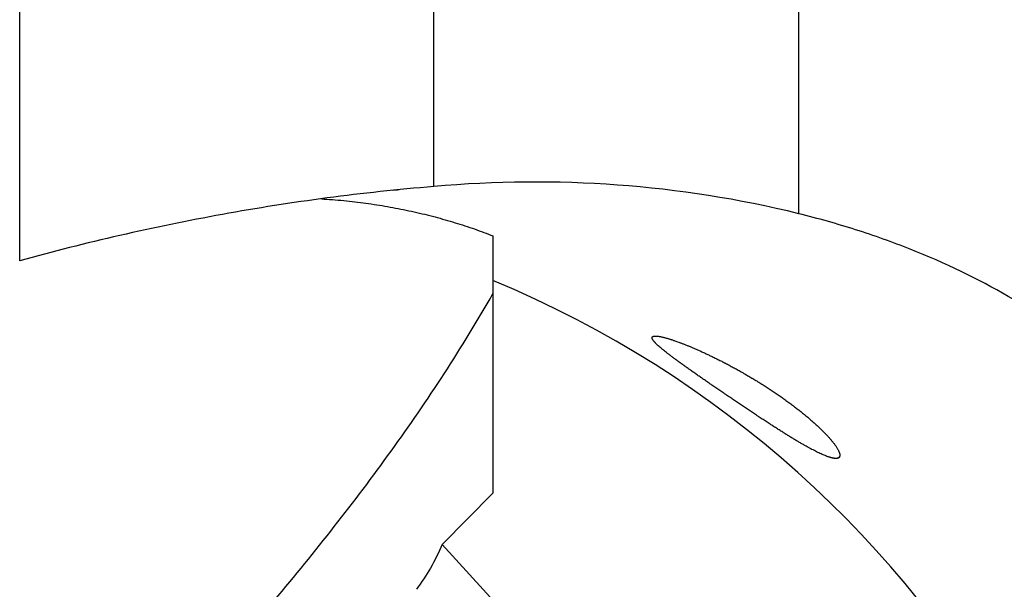
# Model space of a CAD drawing. Units: millimetres. Extents: x 15 to 204, y 6 to 291.
# Drawn here: x 34 to 50, y 193 to 203 of the extents above; entities that cross this region are included whole.
import ezdxf

# ---------------------------------------------------------------- set-up
doc = ezdxf.new("R2010")
doc.units = ezdxf.units.MM

msp = doc.modelspace()

# ---------------------------------------------------------------- linework, layer by layer
at = {"color": 7, "linetype": 'Continuous', "lineweight": 30}
for p, q in [((40.8552, 200.0435), (40.8552, 209.9122)), ((47.0241, 199.5848), (47.0241, 209.6843)), ((33.8562, 198.7903), (33.8562, 208.8024)), ((41.8562, 199.2104), (41.8562, 198.4566)), ((41.8562, 198.4566), (41.8562, 194.8631)), ((41.8562, 194.8631), (40.9983, 193.9964)), ((41.9193, 192.9837), (40.9983, 193.9964))]:
    msp.add_line(p, q, dxfattribs=at)
msp.add_arc((34.8901, 181.6763), 18.1688, 351.3137, 67.45507, dxfattribs=at)
for points, knots in [([(47.0241, 199.5848), (46.0099, 199.8348), (44.9884, 199.9936), (42.9319, 200.1443), (41.8969, 200.136), (40.8552, 200.0435)], [0, 0, 0, 0, 0.5, 0.5, 1, 1, 1, 1]), ([(40.8552, 200.0435), (39.6445, 199.9437), (38.4519, 199.7846), (36.114, 199.3613), (34.9686, 199.0969), (33.8562, 198.7903)], [0, 0, 0, 0, 0.5, 0.5, 1, 1, 1, 1]), ([(40.2715, 199.9894), (40.2717, 199.9893), (40.2737, 199.9885), (40.2638, 199.9867), (40.2404, 199.9841), (40.2036, 199.9814), (40.1689, 199.9795), (40.1521, 199.9785)], [0, 0, 0, 0, 0.0331714, 0.2814636, 0.5297589, 0.7714837, 1, 1, 1, 1]), ([(38.9551, 199.8354), (38.9854, 199.8339), (39.1453, 199.8259), (39.4278, 199.7978), (39.8013, 199.7513), (40.1679, 199.6907), (40.5273, 199.6175), (40.8784, 199.5319), (41.2178, 199.4351), (41.5457, 199.3286), (41.7527, 199.2498), (41.8562, 199.2104)], [0, 0, 0, 0, 0.0282043, 0.148421, 0.268618, 0.3887544, 0.5109613, 0.633237, 0.7555318, 0.8777996, 1, 1, 1, 1]), ([(53.1092, 196.1988), (52.7689, 196.559), (52.3921, 196.9067), (51.7611, 197.4057), (51.5398, 197.5683), (51.0724, 197.8852), (50.8248, 198.0403), (50.0537, 198.4834), (49.5022, 198.7503), (48.6098, 199.1039), (48.3001, 199.2143), (47.6713, 199.4141), (47.3508, 199.5043), (47.0241, 199.5848)], [0, 0, 0, 0, 0.25, 0.25, 0.375, 0.375, 0.5, 0.5, 0.75, 0.75, 0.875, 0.875, 1, 1, 1, 1]), ([(33.8562, 188.4549), (34.5976, 189.1698), (35.3283, 189.9111), (36.7661, 191.4438), (37.4734, 192.2352), (38.8526, 193.8772), (39.5141, 194.7155), (40.7542, 196.4347), (41.3342, 197.3169), (41.8562, 198.2358)], [0, 0, 0, 0, 0.25, 0.25, 0.5, 0.5, 0.75, 0.75, 1, 1, 1, 1]), ([(47.7087, 195.4652), (47.6646, 195.4491), (47.6326, 195.4502), (47.5508, 195.4683), (47.5005, 195.4856), (47.3307, 195.5575), (47.1893, 195.633), (46.8779, 195.8156), (46.7057, 195.9239), (46.3502, 196.1544), (46.1644, 196.2782), (45.7971, 196.5259), (45.6113, 196.6526), (45.2633, 196.8934), (45.0947, 197.0117), (44.8074, 197.2231), (44.6863, 197.3179), (44.5792, 197.4246), (44.557, 197.4532), (44.5418, 197.4958), (44.5493, 197.5097), (44.6143, 197.5273), (44.7152, 197.5076), (44.9744, 197.4265), (45.1331, 197.3654), (45.4731, 197.2165), (45.6554, 197.1284), (46.0304, 196.9294), (46.2189, 196.8208), (46.5971, 196.5823), (46.7801, 196.4565), (47.1253, 196.1938), (47.2832, 196.0597), (47.4751, 195.8719), (47.5305, 195.8128), (47.6228, 195.7026), (47.6584, 195.653), (47.7062, 195.569), (47.7187, 195.5338), (47.7198, 195.4822), (47.7087, 195.4652), (47.6646, 195.4491)], [-0.03125, -0.03125, 0, 0, 0.03125, 0.03125, 0.0625, 0.0625, 0.125, 0.125, 0.1875, 0.1875, 0.25, 0.25, 0.3125, 0.3125, 0.375, 0.375, 0.4375, 0.4375, 0.46875, 0.46875, 0.5, 0.5, 0.5625, 0.5625, 0.625, 0.625, 0.6875, 0.6875, 0.75, 0.75, 0.8125, 0.8125, 0.875, 0.875, 0.90625, 0.90625, 0.9375, 0.9375, 0.96875, 0.96875, 1, 1, 1.03125, 1.03125])]:
    msp.add_open_spline(points, degree=3, knots=knots, dxfattribs=at)
msp.add_open_spline([(40.9983, 193.9964), (40.8797, 193.7206), (40.7332, 193.4697), (40.5613, 193.2416)], degree=3, dxfattribs=at)

doc.saveas('drawing.dxf')
